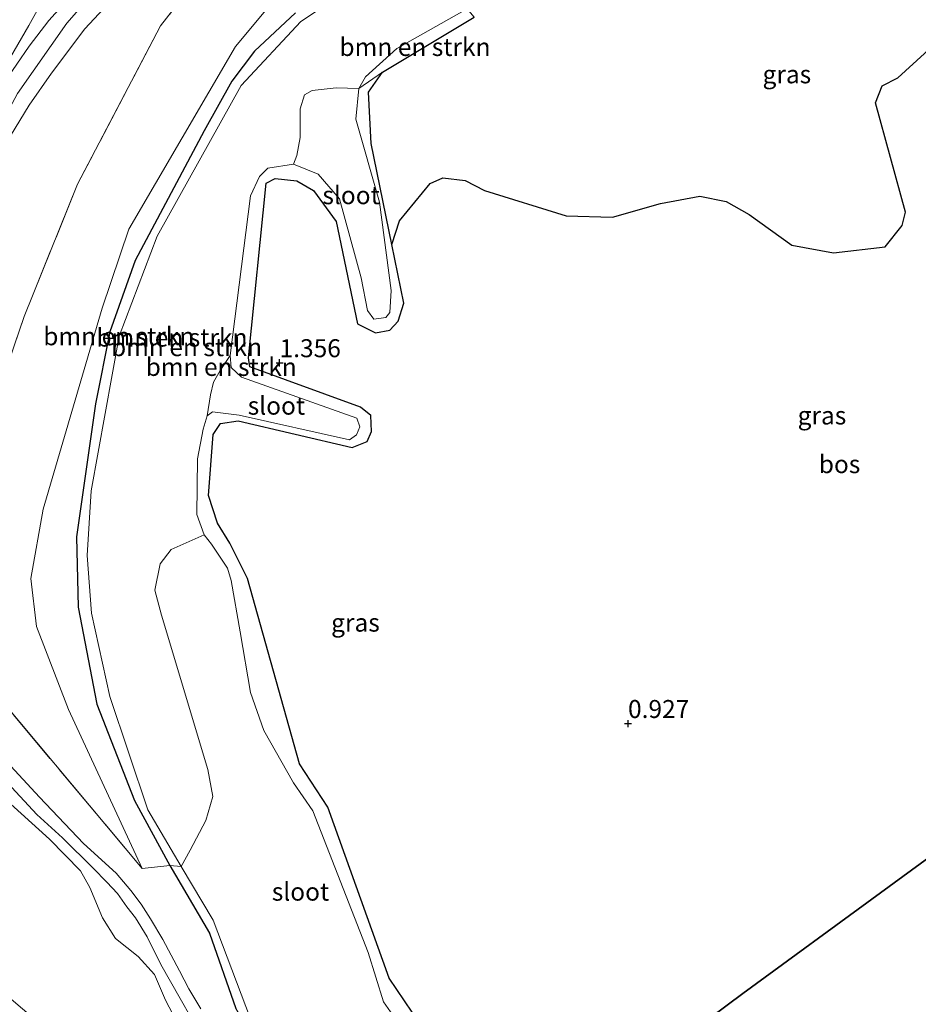
# Model space of a CAD drawing. Units: metres. Extents: x 109991 to 120011, y 424998 to 427506.
# Drawn here: x 111017 to 111142, y 425698 to 425835 of the extents above; entities that cross this region are included whole.
import ezdxf
from ezdxf.enums import TextEntityAlignment as Align

# ---------------------------------------------------------------- set-up
doc = ezdxf.new("R2010")
doc.units = ezdxf.units.M
doc.linetypes.add('IE-TERREINAFSCHEIDING', pattern=[10, 8, -2])
doc.layers.get('0').update_dxf_attribs({"lineweight": 25})
for name, color, linetype, lineweight in [('B-ME-GR-BOMENSTRUIKEN-GV-B6', 93, 'Continuous', 18), ('B-ME-GR-BOS-GV-B6', 10, 'Continuous', 25), ('B-ME-GW-HOOGTEPUNT-S-B1', 10, 'Continuous', 25), ('B-ME-GW-INSTEEKWATERGANG-L-B1', 10, 'Continuous', 25), ('B-ME-GW-KRUINLIJN-L-B1', 93, 'Continuous', 18), ('B-ME-GW-TEENLIJN-L-B1', 93, 'Continuous', 18), ('B-ME-IE-GRASLAND-GV-B6', 93, 'Continuous', 18), ('B-ME-IE-HULPGEOMETRIE-L-B1', 53, 'Continuous', 18), ('B-ME-IE-TERREINAFSCHEIDING-RASTERHEKWERK-L-B1', 8, 'IE-TERREINAFSCHEIDING', 18), ('B-ME-OG-WATER-GV-B6', 153, 'Continuous', 18), ('B-ME-VH-VERH_SOORT-BITUMEN-GV-B6', 8, 'IE-TERREINAFSCHEIDING-NATUURLIJK-HOUTWAL', 18)]:
    doc.layers.add(name, color=color, linetype=linetype, lineweight=lineweight)
doc.styles.add('NLCS-ISO', font='NLCS-ISO.TTF')
doc.linetypes.add('IE-TERREINAFSCHEIDING-NATUURLIJK-HOUTWAL', pattern='A,7,-1.5,[67,NLCS.SHX,S=0.75,R=45,X=0,Y=0],-1.5,7,-1.5,[70,NLCS.SHX,S=0.75,R=0,X=0,Y=0],-1.5', length=20)

# ---------------------------------------------------------------- blocks, each defined once
blk = doc.blocks.new('hoogtepunt')
for p, q in [((-0.5, 0), (0.5, 0)), ((0, 0.5), (0, -0.5))]:
    blk.add_line(p, q)

msp = doc.modelspace()

# ---------------------------------------------------------------- linework, layer by layer
at = {"layer": 'B-ME-GR-BOMENSTRUIKEN-GV-B6'}
for points in [[(111068.22, 425855.46, 1.36), (111064.73, 425852.62, 1.43), (111053.16, 425838.66, 1.43), (111047.09, 425831.31, 1.33), (111032.22, 425805.93, 1.54), (111028.51, 425794.93, 1.51), (111020.3, 425766.96, 1.73), (111018.59, 425757.36, 1.77), (111019.37, 425750.67, 1.75), (111023.84, 425739.11, 1.76), (111034.07, 425717.02, 1.6), (111009.7, 425746.11, 3.47), (111007.29, 425751.92, 3.58), (111007.23, 425755.96, 3.71), (111008.29, 425763.69, 3.82), (111011.16, 425774.72, 3.77), (111017.66, 425793.75, 3.82), (111025.1, 425812.16, 3.89), (111036.65, 425834.19, 4.05), (111042.81, 425842.1, 4.18), (111062.88, 425859.57, 3.61), (111066.7, 425858.72, 2.6), (111067.74, 425857.53, 1.85), (111068.22, 425855.46, 1.36)], [(111072.45, 425845.68, 0.75), (111056.15, 425834.79, 0.75), (111047.87, 425825.89, 0.75), (111036.15, 425804.94, 0.75), (111030.88, 425791.05, 0.75), (111026.99, 425769.52, 0.75), (111026.42, 425760.52, 0.75), (111027.06, 425752.51, 0.75), (111029.58, 425740.93, 0.75), (111034.86, 425725.17, 0.75), (111039.53, 425717.29, 0.75), (111037.92, 425717.44, 1.21), (111033.04, 425726.47, 1.26), (111027.79, 425739.86, 1.26), (111025.17, 425753.34, 1.21), (111024.94, 425763.12, 1.21), (111027.6, 425781.61, 1.24), (111029.58, 425791.64, 1.27), (111033.09, 425801.55, 1.08), (111042.73, 425819.57, 1.07), (111046.56, 425826.48, 1.01), (111049.7, 425830.65, 1.04), (111055.41, 425835.98, 1.08)], [(111079.3, 425836.55, 0.75), (111069.5, 425831.06, 0.75), (111065.14, 425827.08, 0.75), (111064.22, 425825.48, 0.75), (111061.05, 425825.56, 0.75), (111057.71, 425825.19, 0.75), (111056.65, 425824.58, 0.75), (111056.07, 425822.64, 0.75), (111056.06, 425818.68, 0.75), (111055.59, 425816.14, 0.75), (111055.12, 425814.95, 0.75), (111051.56, 425814.42, 0.75), (111050.42, 425813.24, 0.75), (111049.15, 425810.54, 0.75), (111046.32, 425788.36, 0.75), (111044.94, 425786.25, 0.75), (111044.03, 425784.64, 0.75), (111043.57, 425782.88, 0.75), (111043.13, 425779.95, 0.75), (111042.57, 425778.1, 0.75), (111041.76, 425773.97, 0.75), (111041.67, 425766.26, 0.75), (111042.69, 425763.41, 0.75), (111038.14, 425761.38, 0.75), (111036.59, 425759.39, 0.75), (111035.85, 425755.73, 0.75), (111036.77, 425752.22, 0.75), (111043.23, 425730.78, 0.75), (111043.92, 425727.01, 0.75), (111042.94, 425723.68, 0.75), (111040.78, 425719.56, 0.75), (111039.53, 425717.29, 0.75), (111034.86, 425725.17, 0.75), (111029.58, 425740.93, 0.75), (111027.06, 425752.51, 0.75), (111026.42, 425760.52, 0.75), (111026.99, 425769.52, 0.75), (111030.88, 425791.05, 0.75), (111036.15, 425804.94, 0.75), (111047.87, 425825.89, 0.75), (111056.15, 425834.79, 0.75), (111072.45, 425845.68, 0.75)], [(111021.79, 425840.52, 4.12), (111018.32, 425834.23, 4.18), (111008.91, 425818.08, 4.41), (110999.54, 425798.97, 4.89), (110989.31, 425788.77, 5.64)], [(111055.41, 425835.98, 1.08), (111049.7, 425830.65, 1.04), (111046.56, 425826.48, 1.01), (111042.73, 425819.57, 1.07), (111033.09, 425801.55, 1.08), (111029.58, 425791.64, 1.27), (111027.6, 425781.61, 1.24), (111024.94, 425763.12, 1.21), (111025.17, 425753.34, 1.21), (111027.79, 425739.86, 1.26), (111033.04, 425726.47, 1.26), (111037.92, 425717.44, 1.21), (111034.07, 425717.02, 1.6), (111023.84, 425739.11, 1.76), (111019.37, 425750.67, 1.75), (111018.59, 425757.36, 1.77), (111020.3, 425766.96, 1.73), (111028.51, 425794.93, 1.51), (111032.22, 425805.93, 1.54), (111047.09, 425831.31, 1.33), (111053.16, 425838.66, 1.43)], [(111080.26, 425835.41, 1.04), (111067.53, 425827.75, 1.14), (111064.22, 425825.48, 0.75), (111065.14, 425827.08, 0.75), (111069.5, 425831.06, 0.75), (111079.3, 425836.55, 0.75), (111080.26, 425835.41, 1.04)], [(111021.23, 425694.26, 3.16), (111012.03, 425702.07, 3.7), (111001.81, 425708.95, 4.84), (110997.94, 425711.93, 5.41), (110996.94, 425713.33, 5.52), (110996.7, 425714.79, 5.52), (110997.06, 425716.57, 5.51), (110999.57, 425721.7, 4.87), (111001.94, 425726.1, 4.17), (111004.29, 425731.25, 3.64), (111005.45, 425732.67, 3.53), (111006.77, 425733.14, 3.43), (111014.78, 425726.9, 2.74), (111021.18, 425721.11, 2.21), (111025.52, 425716.71, 1.95), (111026.81, 425714.38, 1.87), (111028.55, 425710.14, 1.76), (111030.4, 425707.26, 1.7), (111033.54, 425704.76, 1.66), (111035.81, 425702.25, 1.63), (111037.35, 425698.69, 1.64), (111038.89, 425695.69, 1.68)]]:
    msp.add_polyline3d(points, dxfattribs=at)
at = {"layer": 'B-ME-GR-BOS-GV-B6'}
for points in [[(111074.84, 425692.32, 1.01), (111068.43, 425701.78, 1.03), (111059.91, 425725.55, 0.96), (111055.97, 425731.55, 1.01), (111048.72, 425757.35, 1.07), (111046.26, 425762.26, 1.03), (111044.55, 425765.02, 1.01), (111043.29, 425768.88, 1.01), (111043.98, 425777.37, 1.05), (111044.98, 425778.87, 1.13), (111047.45, 425779.27, 1.13), (111063.31, 425775.55, 1.15), (111065.37, 425776.4, 1.18), (111065.96, 425777.76, 1.17), (111065.91, 425779.99, 1.15), (111064.44, 425781.18, 1.17), (111049.05, 425786.76, 1.12), (111048.86, 425788.04, 1.18), (111051.32, 425812.3, 1.08), (111052.58, 425812.98, 1.11), (111055.61, 425812.62, 1.12), (111057.93, 425811.31, 1.14), (111061.05, 425806.98, 1.17), (111064.04, 425792.73, 1.13), (111066.56, 425791.48, 1.14), (111068.55, 425791.86, 1.15), (111069.7, 425793.14, 1.17), (111070.46, 425795.63, 1.17), (111068.81, 425803.77, 1.1), (111069.88, 425807.09, 0.97), (111074.13, 425812.25, 1), (111075.89, 425813.05, 1.01), (111079.02, 425812.68, 1.18), (111081.72, 425811.31, 1.31), (111093.07, 425807.78, 1.11), (111099.51, 425807.59, 1), (111106.17, 425809.5, 1.2), (111111.63, 425810.52, 1.09), (111115.29, 425809.78, 1.1), (111118.49, 425807.95, 1.12), (111124.42, 425803.68, 1.03), (111130.25, 425802.62, 1.1), (111137.43, 425803.48, 1.13), (111139.8, 425806.41, 1.12), (111140.27, 425808.27, 1.11), (111136.07, 425823.48, 0.83), (111137, 425825.85, 0.87), (111139.2, 425826.97, 0.92), (111147.69, 425834.68, 1.09)], [(111087.45, 425677.16, 1.04), (111117.61, 425699.64, 1.38), (111155.92, 425727.61, 1.22)], [(111155.92, 425727.61, 1.22), (111117.61, 425699.64, 1.38), (111087.45, 425677.16, 1.04)]]:
    msp.add_polyline3d(points, dxfattribs=at)
at = {"layer": 'B-ME-GW-INSTEEKWATERGANG-L-B1'}
for points in [[(111055.41, 425835.98, 1.08), (111049.7, 425830.65, 1.04), (111046.56, 425826.48, 1.01), (111042.73, 425819.57, 1.07), (111033.09, 425801.55, 1.08), (111029.58, 425791.64, 1.27), (111027.6, 425781.61, 1.24), (111024.94, 425763.12, 1.21), (111025.17, 425753.34, 1.21), (111027.79, 425739.86, 1.26), (111033.04, 425726.47, 1.26), (111037.92, 425717.44, 1.21), (111043.46, 425708.02, 1.38), (111047.11, 425697.53, 1.35)], [(111074.84, 425692.32, 1.01), (111068.43, 425701.78, 1.03), (111059.91, 425725.55, 0.96), (111055.97, 425731.55, 1.01), (111048.72, 425757.35, 1.07), (111046.26, 425762.26, 1.03), (111044.55, 425765.02, 1.01), (111043.29, 425768.88, 1.01), (111043.98, 425777.37, 1.05), (111044.98, 425778.87, 1.13), (111047.45, 425779.27, 1.13), (111063.31, 425775.55, 1.15), (111065.37, 425776.4, 1.18), (111065.96, 425777.76, 1.17), (111065.91, 425779.99, 1.15), (111064.44, 425781.18, 1.17), (111049.05, 425786.76, 1.12), (111048.86, 425788.04, 1.18), (111051.32, 425812.3, 1.08), (111052.58, 425812.98, 1.11), (111055.61, 425812.62, 1.12), (111057.93, 425811.31, 1.14), (111061.05, 425806.98, 1.17), (111064.04, 425792.73, 1.13), (111066.56, 425791.48, 1.14), (111068.55, 425791.86, 1.15), (111069.7, 425793.14, 1.17), (111070.46, 425795.63, 1.17), (111068.81, 425803.77, 1.1), (111065.95, 425817.84, 0.98), (111065.57, 425824.95, 1.15), (111067.53, 425827.75, 1.14), (111080.26, 425835.41, 1.04)]]:
    msp.add_polyline3d(points, dxfattribs=at)
at = {"layer": 'B-ME-GW-KRUINLIJN-L-B1'}
msp.add_polyline3d([(111030.14, 425842.09, 4.17), (111023.62, 425834.55, 4.13), (111016.77, 425824.79, 4.19), (111009.46, 425811.23, 4.37), (111001.69, 425796.21, 4.91), (110994.6, 425786.04, 5.6), (110987.64, 425777.54, 6.37)], dxfattribs=at)
at = {"layer": 'B-ME-GW-TEENLIJN-L-B1'}
msp.add_polyline3d([(111034.07, 425717.02, 1.6), (111023.84, 425739.11, 1.76), (111019.37, 425750.67, 1.75), (111018.59, 425757.36, 1.77), (111020.3, 425766.96, 1.73), (111028.51, 425794.93, 1.51), (111032.22, 425805.93, 1.54), (111047.09, 425831.31, 1.33), (111053.16, 425838.66, 1.43), (111064.73, 425852.62, 1.43), (111068.22, 425855.46, 1.36), (111075.95, 425861.74, 1.21), (111088.61, 425871.12, 1.02), (111096.61, 425877.53, 1.09), (111101.3, 425879.36, 1.04), (111104.58, 425879.34, 0.99), (111110.68, 425878.06, 0.9), (111127.22, 425872.49, 0.9), (111152.24, 425863.4, 1.09), (111184.8, 425851.31, 1.32)], dxfattribs=at)
at = {"layer": 'B-ME-IE-GRASLAND-GV-B6'}
for points in [[(111029.46, 425844.19, 4.15), (111021.1, 425834.94, 4.17), (111018.36, 425831.37, 4.24), (111014.94, 425826.34, 4.29), (111012.22, 425822.2, 4.29), (111009.57, 425817.22, 4.33), (111005.85, 425809.42, 4.47), (111003.59, 425804.11, 4.66), (111000.57, 425798.57, 4.79), (110997.36, 425793.08, 5.21), (110993.72, 425788.3, 5.47), (110990.85, 425784.85, 5.8), (110985.18, 425778.63, 6.37), (110985.93, 425781.24, 6.35), (110989.31, 425788.77, 5.64), (110999.54, 425798.97, 4.89), (111008.91, 425818.08, 4.41), (111018.32, 425834.23, 4.18), (111021.79, 425840.52, 4.12)], [(111042.81, 425842.1, 4.18), (111036.65, 425834.19, 4.05), (111025.1, 425812.16, 3.89), (111017.66, 425793.75, 3.82), (111011.16, 425774.72, 3.77), (111008.29, 425763.69, 3.82), (111007.23, 425755.96, 3.71), (111007.29, 425751.92, 3.58), (111009.7, 425746.11, 3.47), (111034.07, 425717.02, 1.6), (111037.92, 425717.44, 1.21), (111043.46, 425708.02, 1.38), (111047.11, 425697.53, 1.35)], [(111015.79, 425818.89, 4.29), (111018.38, 425823.18, 4.26), (111021.48, 425827.62, 4.16), (111026.11, 425833.76, 3.98), (111031.27, 425839.33, 4.1)], [(111147.69, 425834.68, 1.09), (111139.2, 425826.97, 0.92), (111137, 425825.85, 0.87), (111136.07, 425823.48, 0.83), (111140.27, 425808.27, 1.11), (111139.8, 425806.41, 1.12), (111137.43, 425803.48, 1.13), (111130.25, 425802.62, 1.1), (111124.42, 425803.68, 1.03), (111118.49, 425807.95, 1.12), (111115.29, 425809.78, 1.1), (111111.63, 425810.52, 1.09), (111106.17, 425809.5, 1.2), (111099.51, 425807.59, 1), (111093.07, 425807.78, 1.11), (111081.72, 425811.31, 1.31), (111079.02, 425812.68, 1.18), (111075.89, 425813.05, 1.01), (111074.13, 425812.25, 1), (111069.88, 425807.09, 0.97), (111068.81, 425803.77, 1.1), (111065.95, 425817.84, 0.98), (111065.57, 425824.95, 1.15), (111067.53, 425827.75, 1.14), (111080.26, 425835.41, 1.04)], [(111068.94, 425696.62, 0.75), (111067.67, 425698.45, 0.75), (111065.51, 425705.34, 0.75), (111057.82, 425725.03, 0.75), (111055.12, 425728.91, 0.75), (111050.99, 425736.19, 0.75), (111049.17, 425741.48, 0.75), (111047.73, 425749.91, 0.75), (111046.48, 425757.05, 0.75), (111045.96, 425758.77, 0.75), (111043.75, 425762.09, 0.75), (111042.69, 425763.41, 0.75), (111041.67, 425766.26, 0.75), (111041.76, 425773.97, 0.75), (111042.57, 425778.1, 0.75), (111043.13, 425779.95, 0.75), (111043.89, 425780.51, 0.75), (111047.59, 425780.06, 0.75), (111062.92, 425776.61, 0.75), (111063.89, 425777.33, 0.75), (111064.35, 425778.43, 0.75), (111063.95, 425779.64, 0.75), (111047.9, 425785.32, 0.75), (111046.46, 425786.7, 0.75), (111046.32, 425788.36, 0.75), (111049.15, 425810.54, 0.75), (111050.42, 425813.24, 0.75), (111051.56, 425814.42, 0.75), (111055.12, 425814.95, 0.75), (111058.58, 425813.57, 0.75), (111061.55, 425810.13, 0.75), (111064.54, 425799.16, 0.75), (111065.41, 425794.59, 0.75), (111066.29, 425793.39, 0.75), (111067.97, 425793.63, 0.75), (111068.55, 425794.31, 0.75), (111068.72, 425797.38, 0.75), (111067.08, 425809.69, 0.75), (111063.78, 425821.2, 0.75), (111064.22, 425825.48, 0.75), (111067.53, 425827.75, 1.14), (111065.57, 425824.95, 1.15), (111065.95, 425817.84, 0.98), (111068.81, 425803.77, 1.1)], [(111068.81, 425803.77, 1.1), (111070.46, 425795.63, 1.17), (111069.7, 425793.14, 1.17), (111068.55, 425791.86, 1.15), (111066.56, 425791.48, 1.14), (111064.04, 425792.73, 1.13), (111061.05, 425806.98, 1.17), (111057.93, 425811.31, 1.14), (111055.61, 425812.62, 1.12), (111052.58, 425812.98, 1.11), (111051.32, 425812.3, 1.08), (111048.86, 425788.04, 1.18), (111049.05, 425786.76, 1.12), (111064.44, 425781.18, 1.17), (111065.91, 425779.99, 1.15), (111065.96, 425777.76, 1.17), (111065.37, 425776.4, 1.18), (111063.31, 425775.55, 1.15), (111047.45, 425779.27, 1.13), (111044.98, 425778.87, 1.13), (111043.98, 425777.37, 1.05), (111043.29, 425768.88, 1.01), (111044.55, 425765.02, 1.01), (111046.26, 425762.26, 1.03), (111048.72, 425757.35, 1.07), (111055.97, 425731.55, 1.01), (111059.91, 425725.55, 0.96), (111068.43, 425701.78, 1.03), (111074.84, 425692.32, 1.01)], [(111009.63, 425735, 3.01), (111015.35, 425728.93, 2.67), (111019.44, 425724.54, 2.35), (111023, 425721.28, 2.1), (111027.27, 425717.06, 1.87), (111029.17, 425715.13, 1.76), (111030.65, 425713.53, 1.71), (111031.96, 425711.7, 1.68), (111033.15, 425710.16, 1.61), (111034.76, 425707.51, 1.61), (111036.68, 425703.66, 1.61), (111039.37, 425698.94, 1.63), (111040.89, 425696.26, 1.6)], [(111038.89, 425695.69, 1.68), (111037.35, 425698.69, 1.64), (111035.81, 425702.25, 1.63), (111033.54, 425704.76, 1.66), (111030.4, 425707.26, 1.7), (111028.55, 425710.14, 1.76), (111026.81, 425714.38, 1.87), (111025.52, 425716.71, 1.95), (111021.18, 425721.11, 2.21), (111014.78, 425726.9, 2.74), (111006.77, 425733.14, 3.43), (111005.45, 425732.67, 3.53), (111004.29, 425731.25, 3.64), (111001.94, 425726.1, 4.17), (110999.57, 425721.7, 4.87), (110997.06, 425716.57, 5.51), (110996.7, 425714.79, 5.52), (110996.94, 425713.33, 5.52), (110997.94, 425711.93, 5.41), (111001.81, 425708.95, 4.84), (111012.03, 425702.07, 3.7), (111021.23, 425694.26, 3.16)], [(111042.25, 425697.48, 1.62), (111040.56, 425700.27, 1.62), (111039.27, 425702.77, 1.62), (111036.98, 425707.15, 1.61), (111035.26, 425710.01, 1.61), (111033.97, 425712.03, 1.66), (111032.52, 425713.96, 1.69), (111030.45, 425716.35, 1.75), (111025.94, 425720.51, 2.01), (111019.83, 425726.91, 2.45), (111015.21, 425731.88, 2.67)], [(111039.53, 425717.29, 0.75), (111043.96, 425709.81, 0.75), (111049.16, 425696.1, 0.75), (111052.13, 425693.34, 0.75), (111072.66, 425678.2, 0.75), (111080.06, 425671.1, 0.75), (111079.71, 425670.81, 1.21), (111076.76, 425674.06, 1.23), (111076.02, 425674.59, 1.23), (111055.06, 425689.34, 1.35), (111049.51, 425693.55, 1.41), (111047.11, 425697.53, 1.35), (111043.46, 425708.02, 1.38), (111037.92, 425717.44, 1.21), (111039.53, 425717.29, 0.75)]]:
    msp.add_polyline3d(points, dxfattribs=at)
at = {"layer": 'B-ME-IE-HULPGEOMETRIE-L-B1'}
msp.add_polyline3d([(111087.45, 425677.16, 1.04), (111117.61, 425699.64, 1.38), (111155.92, 425727.61, 1.22), (111200.81, 425762.8, 1.29), (111231.3, 425788.87, 1.11), (111232.46, 425789.86, 0.75), (111235.4, 425793.01, 0.75), (111236.29, 425794.18, 1.29), (111239.16, 425797.96, 1.42), (111239.69, 425798.81, 0.75), (111254.81, 425812.59, 0.75), (111258.07, 425814.09, 1.33), (111264.34, 425818.7, 1.45), (111267.75, 425821.42, 3.42), (111269.41, 425823.04, 3.42), (111271.2, 425824.46, 3.28), (111273.56, 425826.34, 3.36), (111275.51, 425827.9, 3.4), (111277.39, 425829.23, 2.7), (111281.46, 425831.64, 2.36), (111284.43, 425833.84, 1.38), (111287.7, 425837.49, 0.05), (111290.32, 425840.22, 0.05)], dxfattribs=at)
at = {"layer": 'B-ME-IE-TERREINAFSCHEIDING-RASTERHEKWERK-L-B1'}
msp.add_polyline3d([(111062.88, 425859.57, 3.61), (111042.81, 425842.1, 4.18), (111036.65, 425834.19, 4.05), (111025.1, 425812.16, 3.89), (111017.66, 425793.75, 3.82), (111011.16, 425774.72, 3.77), (111008.29, 425763.69, 3.82), (111007.23, 425755.96, 3.71), (111007.29, 425751.92, 3.58), (111009.7, 425746.11, 3.47), (111034.07, 425717.02, 1.6)], dxfattribs=at)
at = {"layer": 'B-ME-OG-WATER-GV-B6'}
for points in [[(111064.22, 425825.48, 0.75), (111063.78, 425821.2, 0.75), (111067.08, 425809.69, 0.75), (111068.72, 425797.38, 0.75), (111068.55, 425794.31, 0.75), (111067.97, 425793.63, 0.75), (111066.29, 425793.39, 0.75), (111065.41, 425794.59, 0.75), (111064.54, 425799.16, 0.75), (111061.55, 425810.13, 0.75), (111058.58, 425813.57, 0.75), (111055.12, 425814.95, 0.75), (111055.59, 425816.14, 0.75), (111056.06, 425818.68, 0.75), (111056.07, 425822.64, 0.75), (111056.65, 425824.58, 0.75), (111057.71, 425825.19, 0.75), (111061.05, 425825.56, 0.75), (111064.22, 425825.48, 0.75)], [(111043.13, 425779.95, 0.75), (111043.57, 425782.88, 0.75), (111044.03, 425784.64, 0.75), (111044.94, 425786.25, 0.75), (111046.32, 425788.36, 0.75), (111046.46, 425786.7, 0.75), (111047.9, 425785.32, 0.75), (111063.95, 425779.64, 0.75), (111064.35, 425778.43, 0.75), (111063.89, 425777.33, 0.75), (111062.92, 425776.61, 0.75), (111047.59, 425780.06, 0.75), (111043.89, 425780.51, 0.75), (111043.13, 425779.95, 0.75)], [(111049.16, 425696.1, 0.75), (111043.96, 425709.81, 0.75), (111039.53, 425717.29, 0.75), (111040.78, 425719.56, 0.75), (111042.94, 425723.68, 0.75), (111043.92, 425727.01, 0.75), (111043.23, 425730.78, 0.75), (111036.77, 425752.22, 0.75), (111035.85, 425755.73, 0.75), (111036.59, 425759.39, 0.75), (111038.14, 425761.38, 0.75), (111042.69, 425763.41, 0.75), (111043.75, 425762.09, 0.75), (111045.96, 425758.77, 0.75), (111046.48, 425757.05, 0.75), (111047.73, 425749.91, 0.75), (111049.17, 425741.48, 0.75), (111050.99, 425736.19, 0.75), (111055.12, 425728.91, 0.75), (111057.82, 425725.03, 0.75), (111065.51, 425705.34, 0.75), (111067.67, 425698.45, 0.75), (111068.94, 425696.62, 0.75)]]:
    msp.add_polyline3d(points, dxfattribs=at)
at = {"layer": 'B-ME-VH-VERH_SOORT-BITUMEN-GV-B6'}
for points in [[(111014.94, 425826.34, 4.29), (111018.36, 425831.37, 4.24), (111021.1, 425834.94, 4.17), (111029.46, 425844.19, 4.15)], [(111031.27, 425839.33, 4.1), (111026.11, 425833.76, 3.98), (111021.48, 425827.62, 4.16), (111018.38, 425823.18, 4.26), (111015.79, 425818.89, 4.29)], [(111015.21, 425731.88, 2.67), (111019.83, 425726.91, 2.45), (111025.94, 425720.51, 2.01), (111030.45, 425716.35, 1.75), (111032.52, 425713.96, 1.69), (111033.97, 425712.03, 1.66), (111035.26, 425710.01, 1.61), (111036.98, 425707.15, 1.61), (111039.27, 425702.77, 1.62), (111040.56, 425700.27, 1.62), (111042.25, 425697.48, 1.62)], [(111040.89, 425696.26, 1.6), (111039.37, 425698.94, 1.63), (111036.68, 425703.66, 1.61), (111034.76, 425707.51, 1.61), (111033.15, 425710.16, 1.61), (111031.96, 425711.7, 1.68), (111030.65, 425713.53, 1.71), (111029.17, 425715.13, 1.76), (111027.27, 425717.06, 1.87), (111023, 425721.28, 2.1), (111019.44, 425724.54, 2.35), (111015.35, 425728.93, 2.67)]]:
    msp.add_polyline3d(points, dxfattribs=at)

# ---------------------------------------------------------------- block references
at = {"layer": 'B-ME-GW-HOOGTEPUNT-S-B1', "rotation": 90}
for p in [(111053.2, 425787.33, 1.36), (111053.2, 425787.33, 1.36), (111101.66, 425737.16, 0.93), (111101.66, 425737.16, 0.93)]:
    msp.add_blockref('hoogtepunt', p, dxfattribs=at)

# ---------------------------------------------------------------- texts
at = {"layer": 'B-ME-GR-BOMENSTRUIKEN-GV-B6', "ltscale": 0.2, "style": 'NLCS-ISO'}
for p in [(111072.03, 425831.25), (111030.84, 425791.02), (111038.23, 425790.84), (111040.26, 425789.51), (111045.08, 425786.76)]:
    msp.add_text('bmn en strkn', height=2.5, dxfattribs=at).set_placement(p, align=Align.MIDDLE_CENTER)
at = {"layer": 'B-ME-GR-BOS-GV-B6', "ltscale": 0.2, "style": 'NLCS-ISO'}
msp.add_text('bos', height=2.5, dxfattribs=at).set_placement((111131.08, 425773.24), align=Align.MIDDLE_CENTER)
at = {"layer": 'B-ME-GW-HOOGTEPUNT-S-B1', "ltscale": 0.2, "style": 'NLCS-ISO'}
for s, p in [('1.356', (111053.2, 425787.33, 1.36)), ('1.356', (111053.2, 425787.33, 1.36)), ('0.927', (111101.66, 425737.16, 0.93)), ('0.927', (111101.66, 425737.16, 0.93))]:
    msp.add_text(s, height=2.5, dxfattribs=at).set_placement(p, align=Align.BOTTOM_LEFT)
at = {"layer": 'B-ME-IE-GRASLAND-GV-B6', "ltscale": 0.2, "style": 'NLCS-ISO'}
for p in [(111123.75, 425827.45), (111128.63, 425780.01), (111063.75, 425751.2)]:
    msp.add_text('gras', height=2.5, dxfattribs=at).set_placement(p, align=Align.MIDDLE_CENTER)
at = {"layer": 'B-ME-OG-WATER-GV-B6', "ltscale": 0.2, "style": 'NLCS-ISO'}
for p in [(111063.15, 425810.64), (111052.76, 425781.37), (111056.11, 425713.79)]:
    msp.add_text('sloot', height=2.5, dxfattribs=at).set_placement(p, align=Align.MIDDLE_CENTER)

doc.saveas('drawing.dxf')
